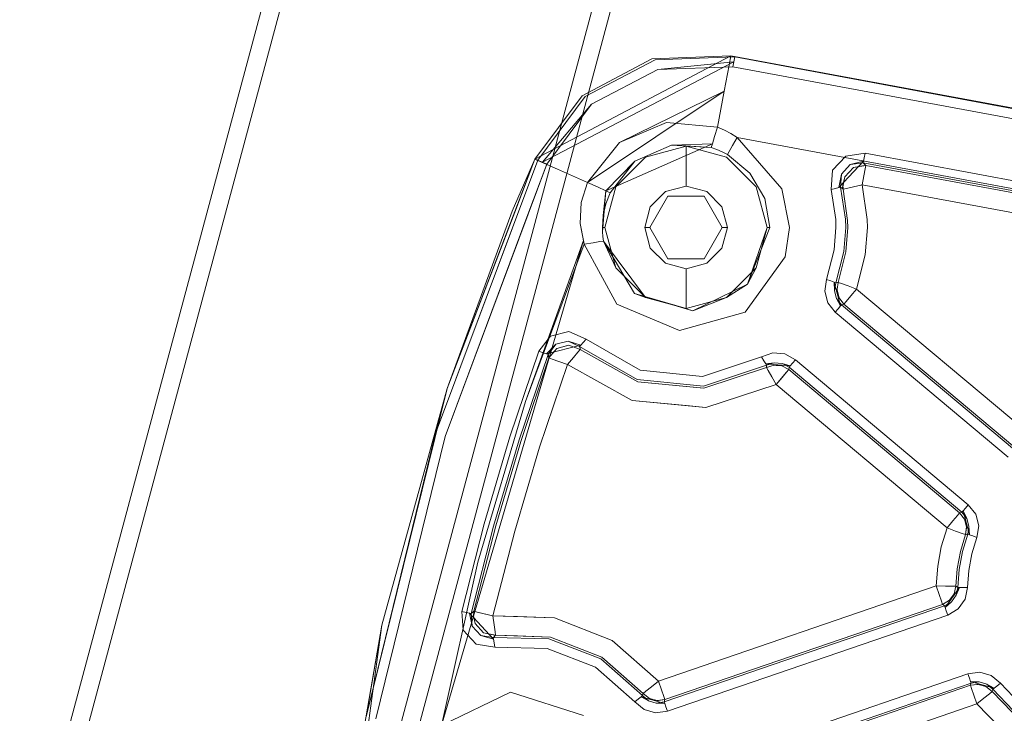
# Model space of a CAD drawing. Units: inches. Extents: x 75 to 469, y -295 to -49.
# Drawn here: x 97 to 101, y -189 to -186 of the extents above; entities that cross this region are included whole.
import ezdxf

# ---------------------------------------------------------------- set-up
doc = ezdxf.new("R2010")
doc.units = ezdxf.units.IN
doc.header["$LTSCALE"] = 0.464423
doc.header["$MEASUREMENT"] = 0
doc.layers.add('CET color Black or White', color=7, linetype='Continuous')
doc.layers.add('CET Default', color=7, linetype='Continuous')

# ---------------------------------------------------------------- blocks, each defined once
blk = doc.blocks.new('*C100')
at = {"layer": 'CET color Black or White', "linetype": 'Continuous', "lineweight": 18}
for p, q in [((4.9688, -2.5819), (0, -1.2505)), ((0, -1.2505), (4.9688, -2.5819)), ((4.9466, -2.635), (0, -1.3095)), ((0, -1.3095), (4.9466, -2.635)), ((0, -2.2938), (4.5775, -3.5203)), ((4.5775, -3.5203), (0, -2.2938)), ((0, -2.3528), (4.5554, -3.5735)), ((4.5554, -3.5735), (0, -2.3528)), ((1.7249, -2.6132), (0.5219, -2.4492)), ((1.7249, -2.6132), (0.9616, -2.4817)), ((0.9616, -2.4817), (1.7249, -2.6132)), ((1.7249, -2.6132), (1.4355, -2.5633)), ((1.4355, -2.5633), (2.4717, -2.8187)), ((1.4355, -2.5633), (2.3296, -2.7828)), ((2.3296, -2.7828), (1.4355, -2.5633)), ((2.3205, -2.8124), (1.4298, -2.5937)), ((1.4298, -2.5937), (2.3205, -2.8124)), ((2.4717, -2.8187), (1.7249, -2.6132)), ((1.7249, -2.6132), (2.4717, -2.8187)), ((2.4717, -2.8187), (2.3296, -2.7828)), ((2.3296, -2.7828), (3.1922, -3.1047)), ((3.0239, -3.0419), (2.3296, -2.7828)), ((1.5134, -3.0186), (1.4082, -2.801)), ((1.4082, -2.801), (1.9243, -2.9159)), ((1.4082, -2.801), (2.9381, -3.2487)), ((1.9243, -2.9159), (1.4082, -2.801)), ((1.4082, -2.801), (1.5134, -3.0186)), ((3.1797, -3.133), (2.3205, -2.8124)), ((2.3205, -2.8124), (3.0121, -3.0705)), ((3.1948, -3.0961), (2.4717, -2.8187)), ((3.0313, -3.0236), (2.4717, -2.8187)), ((2.4717, -2.8187), (3.0279, -3.0321)), ((1.6654, -2.9105), (1.7092, -2.8701)), ((1.7092, -2.8701), (1.6654, -2.9105)), ((1.7092, -2.8701), (1.7686, -2.8649)), ((1.7686, -2.8649), (1.7092, -2.8701)), ((1.7653, -2.8789), (1.7628, -2.8897)), ((1.7628, -2.8897), (1.7653, -2.8789)), ((1.7686, -2.8649), (1.7653, -2.8789)), ((1.7653, -2.8789), (1.7686, -2.8649)), ((1.7686, -2.8649), (2.0452, -2.9358)), ((2.0452, -2.9358), (1.7686, -2.8649)), ((1.6555, -2.9694), (1.6654, -2.9105)), ((1.6654, -2.9105), (1.6555, -2.9694)), ((1.7628, -2.8897), (1.6807, -2.9655)), ((1.7216, -2.8979), (1.6921, -2.925)), ((1.6921, -2.925), (1.7216, -2.8979)), ((1.7015, -2.934), (1.7305, -2.9076)), ((1.7305, -2.9076), (1.7015, -2.934)), ((1.7216, -2.8979), (1.7628, -2.8897)), ((1.7615, -2.895), (1.7216, -2.8979)), ((1.7216, -2.8979), (1.7615, -2.895)), ((1.7305, -2.9076), (1.7548, -2.902)), ((1.7548, -2.902), (1.7305, -2.9076)), ((1.7548, -2.902), (1.7691, -2.9032)), ((1.7691, -2.9032), (1.7548, -2.902)), ((1.7548, -2.9634), (1.7666, -2.9138)), ((1.7666, -2.9138), (1.7614, -2.9355)), ((1.7614, -2.9355), (1.7666, -2.9138)), ((1.7628, -2.8897), (1.7615, -2.895)), ((1.7615, -2.895), (1.7628, -2.8897)), ((2.037, -2.9656), (1.7615, -2.895)), ((1.7615, -2.895), (1.7641, -2.8977)), ((1.7641, -2.8977), (1.7615, -2.895)), ((1.7615, -2.895), (2.037, -2.9656)), ((1.7641, -2.8977), (1.7666, -2.9005)), ((1.7666, -2.9005), (1.7641, -2.8977)), ((1.7666, -2.9005), (1.7691, -2.9032)), ((1.7691, -2.9032), (1.7666, -2.9005)), ((1.7691, -2.9032), (1.7666, -2.9138)), ((1.7666, -2.9138), (1.7691, -2.9032)), ((1.7691, -2.9032), (2.0383, -2.9724)), ((2.0383, -2.9724), (1.7691, -2.9032)), ((1.9243, -2.9159), (2.4312, -3.0661)), ((2.4312, -3.0661), (1.9243, -2.9159)), ((1.6921, -2.925), (1.6807, -2.9655)), ((1.6921, -2.925), (1.6861, -2.9647)), ((1.6861, -2.9647), (1.6921, -2.925)), ((1.6934, -2.9719), (1.7015, -2.934)), ((1.7015, -2.934), (1.6952, -2.9638)), ((1.7614, -2.9355), (1.7548, -2.9634)), ((1.7548, -2.9634), (1.7614, -2.9355)), ((2.0452, -2.9358), (2.319, -3.0169)), ((2.319, -3.0169), (2.0452, -2.9358)), ((1.6519, -3.134), (1.6555, -2.9694)), ((1.6555, -2.9694), (1.6519, -3.134)), ((1.6555, -2.9694), (1.6697, -2.9672)), ((1.6697, -2.9672), (1.6555, -2.9694)), ((1.6697, -2.9672), (1.6807, -2.9655)), ((1.6807, -2.9655), (1.6697, -2.9672)), ((1.6807, -2.9655), (1.6861, -2.9647)), ((1.6861, -2.9647), (1.6807, -2.9655)), ((1.6861, -2.9647), (1.6823, -3.14)), ((1.6823, -3.14), (1.6861, -2.9647)), ((1.6886, -2.9671), (1.6861, -2.9647)), ((1.6861, -2.9647), (1.6886, -2.9671)), ((1.6876, -3.1453), (1.6934, -2.9719)), ((1.691, -2.9695), (1.6886, -2.9671)), ((1.6886, -2.9671), (1.691, -2.9695)), ((1.6934, -2.9719), (1.691, -2.9695)), ((1.691, -2.9695), (1.6934, -2.9719)), ((1.6934, -2.9719), (1.6911, -3.0414)), ((1.6952, -2.9638), (1.6934, -2.9719)), ((1.7042, -2.9704), (1.6934, -2.9719)), ((1.6934, -2.9719), (1.7042, -2.9704)), ((1.7263, -2.9673), (1.7042, -2.9704)), ((1.7042, -2.9704), (1.7263, -2.9673)), ((1.7548, -2.9634), (1.7263, -2.9673)), ((1.7263, -2.9673), (1.7548, -2.9634)), ((1.7548, -2.9634), (1.7482, -3.1579)), ((1.7521, -3.0414), (1.7548, -2.9634)), ((2.0218, -3.0321), (1.7548, -2.9634)), ((1.7548, -2.9634), (2.0218, -3.0321)), ((2.3097, -3.0464), (2.037, -2.9656)), ((2.037, -2.9656), (2.3097, -3.0464)), ((2.0383, -2.9724), (2.3048, -3.0514)), ((2.3048, -3.0514), (2.0383, -2.9724)), ((1.4399, -3.2489), (1.5134, -3.0186)), ((1.5134, -3.0186), (1.4399, -3.2489)), ((1.6911, -3.0414), (1.6876, -3.1453)), ((1.7482, -3.1579), (1.7521, -3.0414)), ((2.2862, -3.1104), (2.0218, -3.0321)), ((2.0218, -3.0321), (2.2862, -3.1104)), ((2.319, -3.0169), (2.5896, -3.1081)), ((2.5896, -3.1081), (2.319, -3.0169)), ((3.1922, -3.1047), (3.0239, -3.0419)), ((3.0279, -3.0321), (3.1948, -3.0961)), ((3.1948, -3.0961), (3.0313, -3.0236)), ((2.3048, -3.0514), (2.5683, -3.14)), ((2.5683, -3.14), (2.3048, -3.0514)), ((2.5791, -3.1372), (2.3097, -3.0464)), ((2.3097, -3.0464), (2.5791, -3.1372)), ((2.4312, -3.0661), (2.9266, -3.2508)), ((2.9381, -3.2487), (2.4312, -3.0661)), ((2.9266, -3.2508), (2.4312, -3.0661)), ((3.0121, -3.0705), (3.1797, -3.133)), ((3.19, -3.107), (3.1948, -3.0961)), ((3.1934, -3.0993), (3.19, -3.107)), ((3.19, -3.1097), (3.1922, -3.1047)), ((3.1922, -3.1047), (3.19, -3.1097)), ((3.1948, -3.0961), (3.1922, -3.1047)), ((3.1922, -3.1047), (3.1948, -3.0961)), ((3.1922, -3.1047), (3.3925, -3.2541)), ((3.3925, -3.2541), (3.1922, -3.1047)), ((3.1948, -3.0961), (3.1934, -3.0993)), ((3.3953, -3.2448), (3.1948, -3.0961)), ((3.5214, -3.7138), (3.1948, -3.0961)), ((3.5214, -3.7138), (3.1948, -3.0961)), ((3.1948, -3.0961), (3.3953, -3.2448)), ((1.5922, -3.2873), (1.6519, -3.134)), ((1.6519, -3.134), (1.5922, -3.2873)), ((2.5475, -3.1983), (2.2862, -3.1104)), ((2.2862, -3.1104), (2.5475, -3.1983)), ((2.581, -3.1321), (2.5791, -3.1372)), ((2.5791, -3.1372), (2.581, -3.1321)), ((2.5847, -3.1216), (2.581, -3.1321)), ((2.581, -3.1321), (2.5847, -3.1216)), ((2.581, -3.1321), (2.6085, -3.2404)), ((2.6111, -3.1615), (2.581, -3.1321)), ((2.5896, -3.1081), (2.5847, -3.1216)), ((2.5847, -3.1216), (2.5896, -3.1081)), ((2.5896, -3.1081), (2.6366, -3.1449)), ((2.6366, -3.1449), (2.5896, -3.1081)), ((3.1637, -3.1666), (3.19, -3.107)), ((3.19, -3.107), (3.1637, -3.1666)), ((3.1797, -3.133), (3.1855, -3.1199)), ((3.1855, -3.1199), (3.1797, -3.133)), ((3.3692, -3.2746), (3.1797, -3.133)), ((3.1797, -3.133), (3.3692, -3.2746)), ((3.1855, -3.1199), (3.19, -3.1097)), ((3.19, -3.1097), (3.1855, -3.1199)), ((3.3692, -3.2746), (3.1855, -3.1199)), ((3.1855, -3.1199), (3.502, -3.723)), ((1.6823, -3.14), (1.6186, -3.3034)), ((1.6186, -3.3034), (1.6823, -3.14)), ((1.6239, -3.3068), (1.6876, -3.1453)), ((1.6876, -3.1453), (1.6239, -3.3068)), ((1.7482, -3.1579), (1.6767, -3.339)), ((1.6767, -3.339), (1.7482, -3.1579)), ((2.5572, -3.1713), (2.5647, -3.1503)), ((2.5647, -3.1503), (2.5572, -3.1713)), ((2.5647, -3.1503), (2.5683, -3.14)), ((2.5683, -3.14), (2.5647, -3.1503)), ((2.5683, -3.14), (2.5719, -3.1391)), ((2.5719, -3.1391), (2.5683, -3.14)), ((2.5683, -3.14), (2.5982, -3.1647)), ((2.5982, -3.1647), (2.5683, -3.14)), ((2.5719, -3.1391), (2.5755, -3.1382)), ((2.5755, -3.1382), (2.5719, -3.1391)), ((2.5755, -3.1382), (2.5791, -3.1372)), ((2.5791, -3.1372), (2.5755, -3.1382)), ((2.6111, -3.1615), (2.5791, -3.1372)), ((2.5791, -3.1372), (2.6111, -3.1615)), ((2.5982, -3.1647), (2.6082, -3.2026)), ((2.6072, -3.1985), (2.5982, -3.1647)), ((2.621, -3.2003), (2.6111, -3.1615)), ((2.6111, -3.1615), (2.621, -3.2003)), ((2.6366, -3.1449), (2.6513, -3.2027)), ((2.6513, -3.2027), (2.6366, -3.1449)), ((3.1219, -3.2615), (3.1637, -3.1666)), ((3.1637, -3.1666), (3.1219, -3.2615)), ((2.434, -3.4024), (2.5475, -3.1983)), ((2.5475, -3.1983), (2.434, -3.4024)), ((2.5475, -3.1983), (2.5572, -3.1713)), ((2.5572, -3.1713), (2.5475, -3.1983)), ((2.5692, -3.2171), (2.5475, -3.1983)), ((2.5475, -3.1983), (2.5692, -3.2171)), ((2.5861, -3.2317), (2.5692, -3.2171)), ((2.5692, -3.2171), (2.5861, -3.2317)), ((2.6082, -3.2026), (2.5943, -3.2388)), ((2.5943, -3.2388), (2.6082, -3.2026)), ((2.6044, -3.2368), (2.621, -3.2003)), ((2.621, -3.2003), (2.6044, -3.2368)), ((2.6082, -3.2026), (2.6072, -3.1985)), ((2.621, -3.2003), (2.6085, -3.2404)), ((2.6513, -3.2027), (2.6275, -3.2574)), ((2.6275, -3.2574), (2.6513, -3.2027)), ((2.5943, -3.2388), (2.4931, -3.4208)), ((2.4931, -3.4208), (2.5943, -3.2388)), ((2.5003, -3.4188), (2.6044, -3.2368)), ((2.6044, -3.2368), (2.5003, -3.4188)), ((2.6275, -3.2574), (2.5298, -3.4282)), ((2.5298, -3.4282), (2.6275, -3.2574)), ((2.5943, -3.2388), (2.5861, -3.2317)), ((2.5861, -3.2317), (2.5943, -3.2388)), ((2.5977, -3.2381), (2.5943, -3.2388)), ((2.5943, -3.2388), (2.5977, -3.2381)), ((2.601, -3.2374), (2.5977, -3.2381)), ((2.5977, -3.2381), (2.601, -3.2374)), ((2.6044, -3.2368), (2.601, -3.2374)), ((2.601, -3.2374), (2.6044, -3.2368)), ((2.6044, -3.2368), (2.6085, -3.2404)), ((2.6085, -3.2404), (2.6044, -3.2368)), ((2.6085, -3.2404), (2.6168, -3.2478)), ((2.6168, -3.2478), (2.6085, -3.2404)), ((2.6168, -3.2478), (2.6275, -3.2574)), ((2.6275, -3.2574), (2.6168, -3.2478)), ((2.9266, -3.2508), (2.7381, -3.354)), ((2.7381, -3.354), (2.9266, -3.2508)), ((2.9266, -3.2508), (2.9919, -3.2384)), ((2.9381, -3.2487), (2.9266, -3.2508)), ((2.9266, -3.2508), (2.9313, -3.2791)), ((2.9313, -3.2791), (2.9266, -3.2508)), ((2.9919, -3.2384), (2.9381, -3.2487)), ((3.0585, -3.2417), (2.9919, -3.2384)), ((2.9919, -3.2384), (3.0585, -3.2417)), ((3.1219, -3.2615), (3.0585, -3.2417)), ((3.0585, -3.2417), (3.1219, -3.2615)), ((3.3925, -3.2541), (3.5081, -3.4751)), ((3.5081, -3.4751), (3.3925, -3.2541)), ((3.5115, -3.4649), (3.3953, -3.2448)), ((3.3953, -3.2448), (3.5115, -3.4649)), ((1.4835, -3.4109), (1.5922, -3.2873)), ((1.5922, -3.2873), (1.4835, -3.4109)), ((2.9313, -3.2791), (2.935, -3.3011)), ((2.935, -3.3011), (2.9313, -3.2791)), ((3.1074, -3.2933), (3.1219, -3.2615)), ((3.1219, -3.2615), (3.1074, -3.2933)), ((3.41, -3.6931), (3.1219, -3.2615)), ((3.2478, -3.3626), (3.1219, -3.2615)), ((3.1219, -3.2615), (3.2478, -3.3626)), ((3.4782, -3.4839), (3.3692, -3.2746)), ((3.3692, -3.2746), (3.4782, -3.4839)), ((1.6186, -3.3034), (1.5028, -3.4351)), ((1.5028, -3.4351), (1.6186, -3.3034)), ((1.5097, -3.4375), (1.6239, -3.3068)), ((1.6239, -3.3068), (1.5097, -3.4375)), ((2.9368, -3.3119), (2.7586, -3.4446)), ((2.7717, -3.4101), (2.9368, -3.3119)), ((2.9368, -3.3119), (2.7717, -3.4101)), ((2.8522, -3.351), (2.9368, -3.3119)), ((2.8522, -3.351), (2.9801, -3.3168)), ((2.9801, -3.3168), (2.8522, -3.351)), ((2.935, -3.3011), (2.9368, -3.3119)), ((2.9368, -3.3119), (2.935, -3.3011)), ((2.9368, -3.3119), (2.9512, -3.3099)), ((2.9512, -3.3099), (2.9368, -3.3119)), ((2.9512, -3.3099), (2.9656, -3.3088)), ((2.9656, -3.3088), (2.9512, -3.3099)), ((2.9656, -3.3088), (2.9801, -3.3085)), ((2.9801, -3.3085), (2.9656, -3.3088)), ((3.0953, -3.32), (2.9656, -3.3088)), ((2.9801, -3.3168), (2.9801, -3.3085)), ((2.9801, -3.3085), (3.0176, -3.3116)), ((2.9801, -3.3085), (2.9801, -3.3168)), ((3.0176, -3.3116), (2.9801, -3.3085)), ((3.1079, -3.351), (2.9801, -3.3168)), ((2.9801, -3.3168), (3.1079, -3.351)), ((3.0176, -3.3116), (3.0542, -3.3198)), ((3.0176, -3.3116), (3.0953, -3.32)), ((3.0542, -3.3198), (3.0176, -3.3116)), ((3.0542, -3.3198), (3.0895, -3.3331)), ((3.0895, -3.3331), (3.0542, -3.3198)), ((3.0895, -3.3331), (3.0953, -3.32)), ((3.0953, -3.32), (3.0895, -3.3331)), ((3.0953, -3.32), (3.1074, -3.2933)), ((3.1074, -3.2933), (3.0953, -3.32)), ((3.2432, -3.6555), (3.0953, -3.32)), ((3.1884, -3.4113), (3.0953, -3.32)), ((1.6767, -3.339), (1.5487, -3.4856)), ((1.5487, -3.4856), (1.6767, -3.339)), ((2.7586, -3.4446), (2.8522, -3.351)), ((2.8522, -3.351), (2.7586, -3.4446)), ((3.0895, -3.3331), (3.1884, -3.4113)), ((3.1884, -3.4113), (3.0895, -3.3331)), ((3.2015, -3.4446), (3.1079, -3.351)), ((3.1079, -3.351), (3.2015, -3.4446)), ((2.7381, -3.354), (2.6547, -3.5521)), ((2.6547, -3.5521), (2.7381, -3.354)), ((3.2478, -3.3626), (3.41, -3.6931)), ((3.3109, -3.511), (3.2478, -3.3626)), ((3.2478, -3.3626), (3.3109, -3.511)), ((1.4594, -3.4399), (1.4835, -3.4109)), ((1.4835, -3.4109), (1.4594, -3.4399)), ((1.4835, -3.4109), (1.4924, -3.4221)), ((1.4924, -3.4221), (1.4835, -3.4109)), ((2.4116, -3.635), (2.434, -3.4024)), ((2.434, -3.4024), (2.4176, -3.5731)), ((2.7717, -3.4101), (2.7168, -3.5942)), ((2.7229, -3.5738), (2.7717, -3.4101)), ((2.7717, -3.4101), (2.7244, -3.5725)), ((2.7586, -3.4446), (2.7717, -3.4101)), ((3.1884, -3.4113), (3.2397, -3.5263)), ((3.2397, -3.5263), (3.1884, -3.4113)), ((1.4488, -3.4761), (1.4594, -3.4399)), ((1.4594, -3.4399), (1.4488, -3.4761)), ((1.4994, -3.4308), (1.4777, -3.5053)), ((1.4866, -3.4544), (1.4994, -3.4308)), ((1.5028, -3.4351), (1.4866, -3.4544)), ((1.4866, -3.4544), (1.5028, -3.4351)), ((1.4924, -3.4221), (1.4994, -3.4308)), ((1.4994, -3.4308), (1.4924, -3.4221)), ((1.4941, -3.4569), (1.5097, -3.4375)), ((1.5097, -3.4375), (1.4941, -3.4569)), ((1.4994, -3.4308), (1.5028, -3.4351)), ((1.5028, -3.4351), (1.4994, -3.4308)), ((1.5028, -3.4351), (1.5051, -3.4359)), ((1.5051, -3.4359), (1.5028, -3.4351)), ((1.5051, -3.4359), (1.5074, -3.4367)), ((1.5074, -3.4367), (1.5051, -3.4359)), ((1.5074, -3.4367), (1.5097, -3.4375)), ((1.5097, -3.4375), (1.5074, -3.4367)), ((1.5097, -3.4375), (1.5166, -3.446)), ((1.5166, -3.446), (1.5097, -3.4375)), ((1.5166, -3.446), (1.5306, -3.4633)), ((1.5306, -3.4633), (1.5166, -3.446)), ((2.4931, -3.4208), (2.4731, -3.6282)), ((2.4784, -3.573), (2.4931, -3.4208)), ((2.4793, -3.6274), (2.5003, -3.4188)), ((2.5003, -3.4188), (2.4793, -3.6274)), ((2.5298, -3.4282), (2.51, -3.624)), ((2.51, -3.624), (2.5298, -3.4282)), ((2.7244, -3.5725), (2.7586, -3.4446)), ((2.7586, -3.4446), (2.7244, -3.5725)), ((2.9801, -3.442), (2.9148, -3.4595)), ((2.9148, -3.4595), (2.9801, -3.442)), ((3.0453, -3.4595), (2.9801, -3.442)), ((2.9801, -3.4585), (2.9801, -3.442)), ((2.9801, -3.442), (3.0453, -3.4595)), ((2.9801, -3.442), (2.9801, -3.4585)), ((3.2357, -3.5725), (3.2015, -3.4446)), ((3.2015, -3.4446), (3.2357, -3.5725)), ((1.4536, -3.5136), (1.4488, -3.4761)), ((1.4488, -3.4761), (1.4536, -3.5136)), ((1.4866, -3.4544), (1.4796, -3.4785)), ((1.4796, -3.4785), (1.4866, -3.4544)), ((1.4873, -3.4809), (1.4941, -3.4569)), ((1.4941, -3.4569), (1.4873, -3.4809)), ((1.5306, -3.4633), (1.5487, -3.4856)), ((1.5487, -3.4856), (1.5306, -3.4633)), ((2.9148, -3.4595), (2.8671, -3.5072)), ((2.8671, -3.5072), (2.9148, -3.4595)), ((2.8813, -3.5155), (2.9801, -3.4585)), ((2.9801, -3.4585), (2.8813, -3.5155)), ((3.0788, -3.5155), (2.9801, -3.4585)), ((2.9801, -3.4585), (3.0788, -3.5155)), ((3.093, -3.5072), (3.0453, -3.4595)), ((3.0453, -3.4595), (3.093, -3.5072)), ((3.5081, -3.4751), (3.5175, -3.7259)), ((3.5175, -3.7259), (3.5081, -3.4751)), ((3.5214, -3.7138), (3.5115, -3.4649)), ((3.5115, -3.4649), (3.5214, -3.7138)), ((3.5115, -3.4649), (3.5214, -3.7138)), ((1.4672, -3.5089), (1.4777, -3.5053)), ((1.4777, -3.5053), (1.4672, -3.5089)), ((1.4796, -3.4785), (1.4777, -3.5053)), ((1.4777, -3.5053), (1.4829, -3.5035)), ((1.4829, -3.5035), (1.4777, -3.5053)), ((1.4796, -3.4785), (1.4829, -3.5035)), ((1.4829, -3.5035), (1.4796, -3.4785)), ((1.4829, -3.5035), (1.7863, -4.3878)), ((1.4853, -3.5042), (1.4829, -3.5035)), ((1.4829, -3.5035), (1.4853, -3.5042)), ((1.7863, -4.3878), (1.4829, -3.5035)), ((1.4878, -3.5049), (1.4853, -3.5042)), ((1.4853, -3.5042), (1.4878, -3.5049)), ((1.4902, -3.5056), (1.4873, -3.4809)), ((1.4873, -3.4809), (1.4878, -3.4855)), ((1.4878, -3.4855), (1.4902, -3.5056)), ((1.4902, -3.5056), (1.4878, -3.5049)), ((1.4878, -3.5049), (1.4902, -3.5056)), ((1.5005, -3.5021), (1.4902, -3.5056)), ((1.4902, -3.5056), (1.5005, -3.5021)), ((1.7908, -4.3817), (1.4902, -3.5056)), ((1.4902, -3.5056), (1.7908, -4.3817)), ((1.5216, -3.4949), (1.5005, -3.5021)), ((1.5005, -3.5021), (1.5216, -3.4949)), ((1.5487, -3.4856), (1.5216, -3.4949)), ((1.5216, -3.4949), (1.5487, -3.4856)), ((1.5487, -3.4856), (1.8493, -4.3616)), ((1.8493, -4.3616), (1.5487, -3.4856)), ((2.8671, -3.5072), (2.8496, -3.5725)), ((2.8496, -3.5725), (2.8671, -3.5072)), ((3.1105, -3.5725), (3.093, -3.5072)), ((3.093, -3.5072), (3.1105, -3.5725)), ((3.4868, -3.7202), (3.4782, -3.4839)), ((3.4782, -3.4839), (3.502, -3.723)), ((3.4782, -3.4839), (3.4868, -3.7202)), ((1.4536, -3.5136), (1.4672, -3.5089)), ((1.4672, -3.5089), (1.4536, -3.5136)), ((1.757, -4.3978), (1.4536, -3.5136)), ((1.4536, -3.5136), (1.757, -4.3978)), ((2.8813, -3.6295), (2.8813, -3.5155)), ((2.8813, -3.5155), (2.8813, -3.6295)), ((3.0788, -3.5725), (3.0788, -3.5155)), ((3.0788, -3.5155), (3.0788, -3.6295)), ((3.2318, -3.6522), (3.2397, -3.5263)), ((3.2397, -3.5263), (3.2368, -3.5722)), ((3.2397, -3.5263), (3.2432, -3.6555)), ((3.2958, -3.6719), (3.3109, -3.511)), ((3.3109, -3.511), (3.2958, -3.6719)), ((2.6547, -3.5521), (2.7127, -3.759)), ((2.7127, -3.759), (2.6547, -3.5521)), ((1.2348, -3.5933), (1.5354, -4.4693)), ((1.5354, -4.4693), (1.2348, -3.5933)), ((1.5427, -4.4714), (1.2393, -3.5871)), ((1.2393, -3.5871), (1.5427, -4.4714)), ((1.2685, -3.5771), (1.5719, -4.4613)), ((1.5719, -4.4613), (1.2685, -3.5771)), ((2.4176, -3.5731), (2.4116, -3.635)), ((2.4731, -3.6282), (2.4784, -3.573)), ((2.7168, -3.5942), (2.7229, -3.5738)), ((2.7168, -3.5942), (2.7586, -3.7003)), ((2.8011, -3.7668), (2.7168, -3.5942)), ((2.7168, -3.5942), (2.8011, -3.7668)), ((2.8496, -3.5725), (2.7244, -3.5725)), ((2.7244, -3.5725), (2.8496, -3.5725)), ((2.7586, -3.7003), (2.7244, -3.5725)), ((2.7244, -3.5725), (2.7586, -3.7003)), ((2.8671, -3.6377), (2.8496, -3.5725)), ((2.8496, -3.5725), (2.8671, -3.6377)), ((3.0788, -3.6295), (3.0788, -3.5725)), ((3.1105, -3.5725), (3.093, -3.6377)), ((3.093, -3.6377), (3.1105, -3.5725)), ((3.2357, -3.5725), (3.1105, -3.5725)), ((3.1105, -3.5725), (3.2357, -3.5725)), ((3.2015, -3.7003), (3.2357, -3.5725)), ((3.2357, -3.5725), (3.2015, -3.7003)), ((3.2368, -3.5722), (3.2318, -3.6522)), ((1.4768, -4.4894), (1.1762, -3.6134)), ((1.1762, -3.6134), (1.4768, -4.4894)), ((2.4731, -3.6282), (2.5377, -3.8262)), ((2.5377, -3.8262), (2.4731, -3.6282)), ((2.545, -3.8265), (2.4793, -3.6274)), ((2.4793, -3.6274), (2.545, -3.8265)), ((2.51, -3.624), (2.5717, -3.8109)), ((2.5717, -3.8109), (2.51, -3.624)), ((2.9801, -3.6865), (2.8813, -3.6295)), ((2.8813, -3.6295), (2.9801, -3.6865)), ((2.9801, -3.6865), (3.0788, -3.6295)), ((3.0788, -3.6295), (2.9801, -3.6865)), ((2.484, -3.857), (2.4116, -3.635)), ((2.4116, -3.635), (2.484, -3.857)), ((2.9148, -3.6854), (2.8671, -3.6377)), ((2.8671, -3.6377), (2.9148, -3.6854)), ((3.093, -3.6377), (3.0453, -3.6854)), ((3.0453, -3.6854), (3.093, -3.6377)), ((3.2318, -3.6522), (3.2256, -3.6697)), ((3.2256, -3.6697), (3.2318, -3.6522)), ((3.2318, -3.6522), (3.2432, -3.6555)), ((3.2432, -3.6555), (3.2318, -3.6522)), ((3.2432, -3.6555), (3.2665, -3.6627)), ((3.2665, -3.6627), (3.2432, -3.6555)), ((3.2665, -3.6627), (3.2958, -3.6719)), ((3.2958, -3.6719), (3.2665, -3.6627)), ((2.9801, -3.7029), (2.9148, -3.6854)), ((2.9148, -3.6854), (2.9801, -3.7029)), ((3.0453, -3.6854), (2.9801, -3.7029)), ((2.9801, -3.7029), (3.0453, -3.6854)), ((2.9801, -3.7029), (2.9801, -3.6865)), ((2.9801, -3.6865), (2.9801, -3.7029)), ((3.2182, -3.6866), (3.2097, -3.7031)), ((3.2097, -3.7031), (3.2182, -3.6866)), ((3.2256, -3.6697), (3.2182, -3.6866)), ((3.2182, -3.6866), (3.2256, -3.6697)), ((3.2761, -3.714), (3.2869, -3.6934)), ((3.2869, -3.6934), (3.2761, -3.714)), ((3.2869, -3.6934), (3.2958, -3.6719)), ((3.2958, -3.6719), (3.2869, -3.6934)), ((3.2958, -3.6719), (3.41, -3.6931)), ((3.41, -3.6931), (3.2958, -3.6719)), ((3.41, -3.6931), (3.4918, -3.7083)), ((3.4918, -3.7083), (3.41, -3.6931)), ((2.8522, -3.7939), (2.7586, -3.7003)), ((2.7586, -3.7003), (2.8011, -3.7668)), ((2.7586, -3.7003), (2.8522, -3.7939)), ((2.9303, -6.7113), (3.4868, -3.7202)), ((3.4868, -3.7202), (2.9303, -6.7113)), ((3.5175, -3.7259), (2.9611, -6.717)), ((2.9611, -6.717), (3.5175, -3.7259)), ((3.5214, -3.7138), (2.9627, -6.717)), ((2.9627, -6.717), (3.5214, -3.7138)), ((2.9627, -6.717), (3.5214, -3.7138)), ((3.5214, -3.7138), (2.9627, -6.717)), ((3.1079, -3.7939), (3.2015, -3.7003)), ((3.2015, -3.7003), (3.1079, -3.7939)), ((3.2097, -3.7031), (3.1507, -3.7741)), ((3.1507, -3.7741), (3.2097, -3.7031)), ((3.2191, -3.7084), (3.2097, -3.7031)), ((3.2097, -3.7031), (3.2191, -3.7084)), ((3.2385, -3.7195), (3.2191, -3.7084)), ((3.2191, -3.7084), (3.2385, -3.7195)), ((3.2635, -3.7337), (3.2385, -3.7195)), ((3.2385, -3.7195), (3.2635, -3.7337)), ((3.2635, -3.7337), (3.2761, -3.714)), ((3.2761, -3.714), (3.2635, -3.7337)), ((3.4868, -3.7202), (3.502, -3.723)), ((3.502, -3.723), (3.4868, -3.7202)), ((3.4918, -3.7083), (3.5214, -3.7138)), ((3.5214, -3.7138), (3.4918, -3.7083)), ((3.502, -3.723), (3.5132, -3.7251)), ((3.5132, -3.7251), (3.502, -3.723)), ((3.5132, -3.7251), (3.5175, -3.7259)), ((3.5175, -3.7259), (3.5132, -3.7251)), ((3.5214, -3.7138), (3.5175, -3.7259)), ((3.5175, -3.7259), (3.5214, -3.7138)), ((3.5214, -3.7138), (3.5214, -3.7138)), ((3.5214, -3.7138), (3.5214, -3.7138)), ((3.5214, -3.7138), (3.5214, -3.7138)), ((3.5214, -3.7138), (3.5214, -3.7138)), ((3.5214, -3.7138), (3.5214, -3.7138)), ((3.5214, -3.7138), (3.5214, -3.7138)), ((2.7366, -6.5657), (3.2635, -3.7337)), ((3.2635, -3.7337), (2.7366, -6.5657)), ((3.1016, -3.875), (3.2635, -3.7337)), ((3.2635, -3.7337), (3.1016, -3.875)), ((2.7127, -3.759), (2.8869, -3.8849)), ((2.8869, -3.8849), (2.7127, -3.759)), ((2.8011, -3.7668), (2.9801, -3.8281)), ((2.8522, -3.7939), (2.8011, -3.7668)), ((2.9801, -3.8366), (2.8011, -3.7668)), ((2.8011, -3.7668), (2.9801, -3.8366)), ((3.1507, -3.7741), (3.0709, -3.8205)), ((3.0709, -3.8205), (3.1507, -3.7741)), ((2.5497, -3.8237), (2.5593, -3.8181)), ((2.5593, -3.8181), (2.5497, -3.8237)), ((2.5593, -3.8181), (2.5717, -3.8109)), ((2.5717, -3.8109), (2.5593, -3.8181)), ((2.5717, -3.8109), (2.5838, -3.8467)), ((2.5838, -3.8467), (2.5717, -3.8109)), ((2.9801, -3.8281), (2.8522, -3.7939)), ((2.8522, -3.7939), (2.9801, -3.8281)), ((2.9801, -3.8281), (3.1079, -3.7939)), ((3.1079, -3.7939), (2.9801, -3.8281)), ((2.484, -3.857), (2.5089, -3.8428)), ((2.5089, -3.8428), (2.484, -3.857)), ((2.5089, -3.8428), (2.5282, -3.8317)), ((2.5282, -3.8317), (2.5089, -3.8428)), ((2.5282, -3.8317), (2.5377, -3.8262)), ((2.5377, -3.8262), (2.5282, -3.8317)), ((2.5377, -3.8262), (2.5401, -3.8263)), ((2.5377, -3.8262), (2.5452, -3.85)), ((2.5401, -3.8263), (2.5377, -3.8262)), ((2.5452, -3.85), (2.5377, -3.8262)), ((2.5401, -3.8263), (2.5426, -3.8264)), ((2.5426, -3.8264), (2.5401, -3.8263)), ((2.5426, -3.8264), (2.545, -3.8265)), ((2.545, -3.8265), (2.5426, -3.8264)), ((2.5452, -3.85), (2.543, -3.8748)), ((2.5497, -3.8237), (2.5431, -3.901)), ((2.5446, -3.857), (2.5452, -3.85)), ((2.545, -3.8265), (2.5497, -3.8237)), ((2.5497, -3.8237), (2.545, -3.8265)), ((2.5532, -3.8504), (2.545, -3.8265)), ((2.545, -3.8265), (2.5532, -3.8504)), ((2.5532, -3.8504), (2.5497, -3.8237)), ((2.551, -3.8754), (2.5532, -3.8504)), ((2.5532, -3.8504), (2.551, -3.8754)), ((2.5838, -3.8467), (2.5806, -3.8842)), ((2.5806, -3.8842), (2.5838, -3.8467)), ((3.0709, -3.8205), (2.9801, -3.8366)), ((2.9801, -3.8366), (3.0709, -3.8205)), ((2.9801, -3.8366), (2.9801, -3.8281)), ((2.9801, -3.8281), (2.9801, -3.8366)), ((2.0318, -4.3955), (2.484, -3.857)), ((2.484, -3.857), (2.0318, -4.3955)), ((2.506, -3.8755), (2.484, -3.857)), ((2.484, -3.857), (2.523, -3.8898)), ((2.484, -3.857), (2.506, -3.8755)), ((2.523, -3.8898), (2.506, -3.8755)), ((2.506, -3.8755), (2.523, -3.8898)), ((2.543, -3.8748), (2.5314, -3.8968)), ((2.5314, -3.8968), (2.543, -3.8748)), ((2.539, -3.8975), (2.551, -3.8754)), ((2.551, -3.8754), (2.539, -3.8975)), ((2.543, -3.8748), (2.5446, -3.857)), ((2.551, -3.8754), (2.5431, -3.901)), ((2.9801, -3.8985), (3.1016, -3.875)), ((3.1016, -3.875), (2.9801, -3.8985)), ((2.5314, -3.8968), (2.0792, -4.4353)), ((2.0792, -4.4353), (2.5314, -3.8968)), ((2.0812, -4.4427), (2.539, -3.8975)), ((2.539, -3.8975), (2.0812, -4.4427)), ((2.5314, -3.8968), (2.523, -3.8898)), ((2.523, -3.8898), (2.5314, -3.8968)), ((2.5339, -3.8971), (2.5314, -3.8968)), ((2.5314, -3.8968), (2.5339, -3.8971)), ((2.5364, -3.8973), (2.5339, -3.8971)), ((2.5339, -3.8971), (2.5364, -3.8973)), ((2.539, -3.8975), (2.5364, -3.8973)), ((2.5364, -3.8973), (2.539, -3.8975)), ((2.539, -3.8975), (2.5431, -3.901)), ((2.5431, -3.901), (2.539, -3.8975)), ((2.5431, -3.901), (2.5517, -3.9082)), ((2.5517, -3.9082), (2.5431, -3.901)), ((2.5517, -3.9082), (2.5627, -3.9174)), ((2.5627, -3.9174), (2.5517, -3.9082)), ((2.5806, -3.8842), (2.5627, -3.9174)), ((2.5627, -3.9174), (2.5806, -3.8842)), ((2.8869, -3.8849), (2.9801, -3.8985)), ((2.9801, -3.8985), (2.8869, -3.8849)), ((2.5627, -3.9174), (2.1049, -4.4626)), ((2.1049, -4.4626), (2.5627, -3.9174)), ((2.7125, -4.0432), (2.7422, -4.0198)), ((2.7422, -4.0198), (2.7125, -4.0432)), ((2.7422, -4.0198), (2.7786, -4.0102)), ((2.7786, -4.0102), (2.7422, -4.0198)), ((2.7786, -4.0102), (2.8158, -4.0159)), ((2.8158, -4.0159), (2.7786, -4.0102)), ((2.807, -4.0398), (2.8109, -4.0293)), ((2.8109, -4.0293), (2.807, -4.0398)), ((2.8109, -4.0293), (2.8158, -4.0159)), ((2.8158, -4.0159), (2.8109, -4.0293)), ((2.8158, -4.0159), (2.9087, -4.0399)), ((2.9087, -4.0399), (2.8158, -4.0159)), ((3.0045, -4.0447), (3.0992, -4.03)), ((3.0992, -4.03), (3.0045, -4.0447)), ((3.0992, -4.03), (3.1604, -4.0345)), ((3.1028, -4.0439), (3.0992, -4.03)), ((3.1604, -4.0345), (3.0992, -4.03)), ((3.0992, -4.03), (3.1028, -4.0439)), ((3.1604, -4.0345), (3.2051, -4.0762)), ((3.2051, -4.0762), (3.1604, -4.0345)), ((2.2547, -4.5884), (2.7125, -4.0432)), ((2.7125, -4.0432), (2.2547, -4.5884)), ((2.7362, -4.0631), (2.2784, -4.6083)), ((2.2784, -4.6083), (2.7362, -4.0631)), ((2.7235, -4.0524), (2.7125, -4.0432)), ((2.7125, -4.0432), (2.7235, -4.0524)), ((2.732, -4.0596), (2.7235, -4.0524)), ((2.7235, -4.0524), (2.732, -4.0596)), ((2.732, -4.0596), (2.807, -4.0398)), ((2.7559, -4.0474), (2.732, -4.0596)), ((2.7362, -4.0631), (2.732, -4.0596)), ((2.732, -4.0596), (2.7362, -4.0631)), ((2.7559, -4.0474), (2.7362, -4.0631)), ((2.7362, -4.0631), (2.7559, -4.0474)), ((2.7369, -4.0656), (2.7362, -4.0631)), ((2.7362, -4.0631), (2.7369, -4.0656)), ((2.7375, -4.068), (2.7369, -4.0656)), ((2.7369, -4.0656), (2.7375, -4.068)), ((2.7382, -4.0705), (2.7578, -4.0552)), ((2.7578, -4.0552), (2.7382, -4.0705)), ((2.7803, -4.041), (2.7559, -4.0474)), ((2.7559, -4.0474), (2.7803, -4.041)), ((2.7578, -4.0552), (2.7819, -4.0487)), ((2.7819, -4.0487), (2.7578, -4.0552)), ((2.7803, -4.041), (2.807, -4.0398)), ((2.8051, -4.0449), (2.7803, -4.041)), ((2.7803, -4.041), (2.8051, -4.0449)), ((2.7819, -4.0487), (2.7856, -4.0486)), ((2.7856, -4.0486), (2.7819, -4.0487)), ((2.7856, -4.0486), (2.8066, -4.0521)), ((2.8066, -4.0521), (2.7856, -4.0486)), ((2.8029, -4.0623), (2.7953, -4.0833)), ((2.7953, -4.0833), (2.8029, -4.0623)), ((2.8066, -4.0521), (2.8029, -4.0623)), ((2.8029, -4.0623), (2.8066, -4.0521)), ((2.8051, -4.0449), (2.807, -4.0398)), ((2.807, -4.0398), (2.8051, -4.0449)), ((2.8051, -4.0449), (2.8056, -4.0473)), ((2.904, -4.0705), (2.8051, -4.0449)), ((2.8056, -4.0473), (2.8051, -4.0449)), ((2.8051, -4.0449), (2.904, -4.0705)), ((2.8056, -4.0473), (2.8061, -4.0497)), ((2.8061, -4.0497), (2.8056, -4.0473)), ((2.8061, -4.0497), (2.8066, -4.0521)), ((2.8066, -4.0521), (2.8061, -4.0497)), ((2.8066, -4.0521), (2.9028, -4.0766)), ((2.9028, -4.0766), (2.8066, -4.0521)), ((2.9087, -4.0399), (2.9801, -4.0453)), ((2.9801, -4.0453), (2.9087, -4.0399)), ((2.9801, -4.0453), (3.0045, -4.0447)), ((3.0045, -4.0447), (2.9801, -4.0453)), ((3.107, -4.06), (3.006, -4.0756)), ((3.006, -4.0756), (3.107, -4.06)), ((3.1001, -4.0681), (3.1024, -4.0654)), ((3.1024, -4.0654), (3.1001, -4.0681)), ((3.1001, -4.0681), (3.1147, -4.0668)), ((3.1147, -4.0668), (3.1001, -4.0681)), ((3.1024, -4.0654), (3.1047, -4.0627)), ((3.1047, -4.0627), (3.1024, -4.0654)), ((3.1396, -4.0729), (3.1024, -4.0654)), ((3.1024, -4.0654), (3.1147, -4.0668)), ((3.1056, -4.0547), (3.1028, -4.0439)), ((3.1028, -4.0439), (3.1056, -4.0547)), ((3.1047, -4.0627), (3.107, -4.06)), ((3.107, -4.06), (3.1047, -4.0627)), ((3.107, -4.06), (3.1056, -4.0547)), ((3.1056, -4.0547), (3.1888, -4.1322)), ((3.1482, -4.0623), (3.1056, -4.0547)), ((3.1056, -4.0547), (3.107, -4.06)), ((3.1482, -4.0623), (3.107, -4.06)), ((3.107, -4.06), (3.1482, -4.0623)), ((3.1147, -4.0668), (3.1396, -4.0729)), ((3.1396, -4.0729), (3.1147, -4.0668)), ((3.1783, -4.0903), (3.1482, -4.0623)), ((3.1482, -4.0623), (3.1783, -4.0903)), ((2.286, -4.609), (2.7382, -4.0705)), ((2.7382, -4.0705), (2.286, -4.609)), ((2.7382, -4.0705), (2.7375, -4.068)), ((2.7375, -4.068), (2.7382, -4.0705)), ((2.7465, -4.0775), (2.7382, -4.0705)), ((2.7382, -4.0705), (2.7465, -4.0775)), ((2.7636, -4.0918), (2.7465, -4.0775)), ((2.7465, -4.0775), (2.7636, -4.0918)), ((2.7856, -4.1103), (2.7636, -4.0918)), ((2.7636, -4.0918), (2.7856, -4.1103)), ((2.7953, -4.0833), (2.7856, -4.1103)), ((2.7856, -4.1103), (2.7953, -4.0833)), ((2.9028, -4.0766), (2.9801, -4.0825)), ((2.9801, -4.0825), (2.9028, -4.0766)), ((2.9801, -4.0762), (2.904, -4.0705)), ((2.904, -4.0705), (2.9801, -4.0762)), ((3.006, -4.0756), (2.9801, -4.0762)), ((2.9801, -4.0762), (3.006, -4.0756)), ((2.9801, -4.0825), (3.0019, -4.082)), ((3.0019, -4.082), (2.9801, -4.0825)), ((3.0019, -4.082), (3.1001, -4.0681)), ((3.1001, -4.0681), (3.0019, -4.082)), ((3.1027, -4.0787), (3.1001, -4.0681)), ((3.1001, -4.0681), (3.1027, -4.0787)), ((3.108, -4.1004), (3.1027, -4.0787)), ((3.1027, -4.0787), (3.108, -4.1004)), ((3.1396, -4.0729), (3.1687, -4.1005)), ((3.1687, -4.1005), (3.1396, -4.0729)), ((3.1835, -4.1312), (3.1783, -4.0903)), ((3.1783, -4.0903), (3.1888, -4.1322)), ((3.1783, -4.0903), (3.1835, -4.1312)), ((3.2051, -4.0762), (3.2139, -4.1369)), ((3.2139, -4.1369), (3.2051, -4.0762)), ((2.7856, -4.1103), (2.3334, -4.6488)), ((2.3334, -4.6488), (2.7856, -4.1103)), ((2.7397, -6.144), (3.1147, -4.1283)), ((3.1147, -4.1283), (2.7397, -6.144)), ((2.8934, -4.1378), (2.7856, -4.1103)), ((2.7856, -4.1103), (2.8934, -4.1378)), ((3.1147, -4.1283), (3.0045, -4.1438)), ((3.0045, -4.1438), (3.1147, -4.1283)), ((3.1147, -4.1283), (3.108, -4.1004)), ((3.108, -4.1004), (3.1147, -4.1283)), ((3.1429, -4.1335), (3.1147, -4.1283)), ((3.1147, -4.1283), (3.1648, -4.1376)), ((3.1147, -4.1283), (3.1429, -4.1335)), ((3.1687, -4.1005), (3.1756, -4.1396)), ((3.1737, -4.1287), (3.1687, -4.1005)), ((3.1756, -4.1396), (3.1737, -4.1287)), ((3.1756, -4.1396), (2.8006, -6.1553)), ((2.8006, -6.1553), (3.1756, -4.1396)), ((2.8049, -6.166), (3.1835, -4.1312)), ((3.1835, -4.1312), (2.8049, -6.166)), ((3.2139, -4.1369), (2.8353, -6.1716)), ((2.8353, -6.1716), (3.2139, -4.1369)), ((2.9801, -4.1444), (2.8934, -4.1378)), ((2.8934, -4.1378), (2.9801, -4.1444)), ((3.0045, -4.1438), (2.9801, -4.1444)), ((2.9801, -4.1444), (3.0045, -4.1438)), ((3.1648, -4.1376), (3.1429, -4.1335)), ((3.1429, -4.1335), (3.1648, -4.1376)), ((3.1756, -4.1396), (3.1648, -4.1376)), ((3.1648, -4.1376), (3.1756, -4.1396)), ((3.1782, -4.1368), (3.1756, -4.1396)), ((3.1756, -4.1396), (3.1782, -4.1368)), ((3.1808, -4.134), (3.1782, -4.1368)), ((3.1782, -4.1368), (3.1808, -4.134)), ((3.1835, -4.1312), (3.1808, -4.134)), ((3.1808, -4.134), (3.1835, -4.1312)), ((3.1888, -4.1322), (3.1835, -4.1312)), ((3.1835, -4.1312), (3.1888, -4.1322)), ((3.1998, -4.1342), (3.1888, -4.1322)), ((3.1888, -4.1322), (3.1998, -4.1342)), ((3.2139, -4.1369), (3.1998, -4.1342)), ((3.1998, -4.1342), (3.2139, -4.1369)), ((1.7908, -4.3817), (1.8011, -4.3781)), ((1.8011, -4.3781), (1.7908, -4.3817)), ((1.8011, -4.3781), (1.8222, -4.3709)), ((1.8222, -4.3709), (1.8011, -4.3781)), ((1.8222, -4.3709), (1.8493, -4.3616)), ((1.8493, -4.3616), (1.8222, -4.3709)), ((1.8493, -4.3616), (1.8487, -4.3903)), ((1.8487, -4.3903), (1.8493, -4.3616)), ((1.8493, -4.3616), (1.9113, -4.3662)), ((1.9113, -4.3662), (1.8493, -4.3616)), ((1.9113, -4.3662), (1.9723, -4.3776)), ((1.9723, -4.3776), (1.9113, -4.3662)), ((1.9723, -4.3776), (2.0318, -4.3955)), ((2.0318, -4.3955), (1.9723, -4.3776)), ((1.757, -4.3978), (1.7706, -4.3932)), ((1.7706, -4.3932), (1.757, -4.3978)), ((1.7762, -4.4303), (1.757, -4.3978)), ((1.757, -4.3978), (1.7762, -4.4303)), ((1.7706, -4.3932), (1.7811, -4.3896)), ((1.7811, -4.3896), (1.7706, -4.3932)), ((1.7811, -4.3896), (1.7863, -4.3878)), ((1.7863, -4.3878), (1.7811, -4.3896)), ((1.8439, -4.4351), (1.7811, -4.3896)), ((1.799, -4.4095), (1.7811, -4.3896)), ((1.7863, -4.3878), (1.7878, -4.3857)), ((1.7878, -4.3857), (1.7863, -4.3878)), ((1.7863, -4.3878), (1.799, -4.4095)), ((1.799, -4.4095), (1.7863, -4.3878)), ((1.7878, -4.3857), (1.7893, -4.3837)), ((1.7893, -4.3837), (1.7878, -4.3857)), ((1.7893, -4.3837), (1.7908, -4.3817)), ((1.7908, -4.3817), (1.7893, -4.3837)), ((1.8036, -4.403), (1.7908, -4.3817)), ((1.7908, -4.3817), (1.8036, -4.403)), ((1.8238, -4.4177), (1.8036, -4.403)), ((1.8036, -4.403), (1.8238, -4.4177)), ((1.8487, -4.3903), (1.8482, -4.4125)), ((1.8482, -4.4125), (1.8487, -4.3903)), ((2.0221, -4.4225), (2.0318, -4.3955)), ((2.0318, -4.3955), (2.0221, -4.4225)), ((2.0318, -4.3955), (2.0538, -4.414)), ((2.0538, -4.414), (2.0318, -4.3955)), ((1.8067, -4.4524), (1.7762, -4.4303)), ((1.7762, -4.4303), (1.8067, -4.4524)), ((1.799, -4.4095), (1.8193, -4.4243)), ((1.8193, -4.4243), (1.799, -4.4095)), ((1.8193, -4.4243), (1.844, -4.4296)), ((1.8193, -4.4243), (1.8439, -4.4351)), ((1.844, -4.4296), (1.8193, -4.4243)), ((1.848, -4.4234), (1.8238, -4.4177)), ((1.8238, -4.4177), (1.848, -4.4234)), ((1.8439, -4.4351), (1.8438, -4.4462)), ((1.8438, -4.4462), (1.8439, -4.4351)), ((1.844, -4.4296), (1.8439, -4.4351)), ((1.8439, -4.4351), (1.844, -4.4296)), ((1.8453, -4.4275), (1.844, -4.4296)), ((1.844, -4.4296), (1.8453, -4.4275)), ((1.844, -4.4296), (1.9012, -4.4336)), ((1.9012, -4.4336), (1.844, -4.4296)), ((1.8467, -4.4255), (1.8453, -4.4275)), ((1.8453, -4.4275), (1.8467, -4.4255)), ((1.848, -4.4234), (1.8467, -4.4255)), ((1.8467, -4.4255), (1.848, -4.4234)), ((1.8482, -4.4125), (1.848, -4.4234)), ((1.848, -4.4234), (1.8482, -4.4125)), ((1.9033, -4.4276), (1.848, -4.4234)), ((1.848, -4.4234), (1.9033, -4.4276)), ((1.9012, -4.4336), (1.9575, -4.4441)), ((1.9575, -4.4441), (1.9012, -4.4336)), ((1.9577, -4.4377), (1.9033, -4.4276)), ((1.9033, -4.4276), (1.9577, -4.4377)), ((2.0108, -4.4537), (1.9577, -4.4377)), ((1.9577, -4.4377), (2.0108, -4.4537)), ((2.0145, -4.4435), (2.0221, -4.4225)), ((2.0221, -4.4225), (2.0145, -4.4435)), ((2.0538, -4.414), (2.0709, -4.4283)), ((2.0709, -4.4283), (2.0538, -4.414)), ((2.0792, -4.4353), (2.0595, -4.4506)), ((2.0595, -4.4506), (2.0792, -4.4353)), ((2.0709, -4.4283), (2.0792, -4.4353)), ((2.0792, -4.4353), (2.0709, -4.4283)), ((2.0792, -4.4353), (2.0799, -4.4378)), ((2.0799, -4.4378), (2.0792, -4.4353)), ((2.0799, -4.4378), (2.0805, -4.4402)), ((2.0805, -4.4402), (2.0799, -4.4378)), ((2.0805, -4.4402), (2.0812, -4.4427)), ((2.0812, -4.4427), (2.0805, -4.4402)), ((1.5251, -4.4728), (1.5354, -4.4693)), ((1.5354, -4.4693), (1.5251, -4.4728)), ((1.5478, -4.4696), (1.5262, -4.5441)), ((1.5354, -4.4693), (1.5378, -4.47)), ((1.5354, -4.4693), (1.5383, -4.494)), ((1.5378, -4.47), (1.5354, -4.4693)), ((1.5377, -4.4894), (1.5354, -4.4693)), ((1.5378, -4.47), (1.5402, -4.4707)), ((1.5402, -4.4707), (1.5378, -4.47)), ((1.5402, -4.4707), (1.5427, -4.4714)), ((1.5427, -4.4714), (1.5402, -4.4707)), ((1.5427, -4.4714), (1.5478, -4.4696)), ((1.5478, -4.4696), (1.5427, -4.4714)), ((1.546, -4.4964), (1.5427, -4.4714)), ((1.5427, -4.4714), (1.546, -4.4964)), ((1.546, -4.4964), (1.5478, -4.4696)), ((1.5478, -4.4696), (1.5584, -4.466)), ((1.5584, -4.466), (1.5478, -4.4696)), ((1.5584, -4.466), (1.5719, -4.4613)), ((1.5719, -4.4613), (1.5584, -4.466)), ((1.5719, -4.4613), (1.5767, -4.4988)), ((1.5767, -4.4988), (1.5719, -4.4613)), ((1.8436, -4.4605), (1.8067, -4.4524)), ((1.8067, -4.4524), (1.8436, -4.4605)), ((1.8438, -4.4462), (1.8436, -4.4605)), ((1.8436, -4.4605), (1.8438, -4.4462)), ((1.8973, -4.4643), (1.8436, -4.4605)), ((1.8436, -4.4605), (1.8973, -4.4643)), ((1.9501, -4.4742), (1.8973, -4.4643)), ((1.8973, -4.4643), (1.9501, -4.4742)), ((1.9575, -4.4441), (2.0123, -4.4609)), ((2.0123, -4.4609), (1.9575, -4.4441)), ((2.0104, -4.466), (2.0065, -4.4765)), ((2.0065, -4.4765), (2.0104, -4.466)), ((2.0854, -4.4462), (2.0104, -4.466)), ((2.0123, -4.4609), (2.0104, -4.466)), ((2.0104, -4.466), (2.0123, -4.4609)), ((2.0371, -4.4648), (2.0104, -4.466)), ((2.0108, -4.4537), (2.0145, -4.4435)), ((2.0145, -4.4435), (2.0108, -4.4537)), ((2.0113, -4.4561), (2.0108, -4.4537)), ((2.0354, -4.4571), (2.0108, -4.4537)), ((2.0108, -4.4537), (2.0113, -4.4561)), ((2.0108, -4.4537), (2.0319, -4.4566)), ((2.0118, -4.4585), (2.0113, -4.4561)), ((2.0113, -4.4561), (2.0118, -4.4585)), ((2.0123, -4.4609), (2.0118, -4.4585)), ((2.0118, -4.4585), (2.0123, -4.4609)), ((2.0123, -4.4609), (2.0371, -4.4648)), ((2.0371, -4.4648), (2.0123, -4.4609)), ((2.0319, -4.4566), (2.0354, -4.4571)), ((2.0595, -4.4506), (2.0354, -4.4571)), ((2.0354, -4.4571), (2.0595, -4.4506)), ((2.0371, -4.4648), (2.0615, -4.4584)), ((2.0615, -4.4584), (2.0371, -4.4648)), ((2.0615, -4.4584), (2.0812, -4.4427)), ((2.0812, -4.4427), (2.0615, -4.4584)), ((2.0615, -4.4584), (2.0854, -4.4462)), ((2.1049, -4.4626), (2.0752, -4.486)), ((2.0752, -4.486), (2.1049, -4.4626)), ((2.0812, -4.4427), (2.0854, -4.4462)), ((2.0854, -4.4462), (2.0812, -4.4427)), ((2.0854, -4.4462), (2.0939, -4.4533)), ((2.0939, -4.4533), (2.0854, -4.4462)), ((2.0939, -4.4533), (2.1049, -4.4626)), ((2.1049, -4.4626), (2.0939, -4.4533)), ((1.4035, -4.5607), (1.4768, -4.4894)), ((1.4768, -4.4894), (1.4035, -4.5607)), ((1.4768, -4.4894), (1.504, -4.4801)), ((1.504, -4.4801), (1.4768, -4.4894)), ((1.4949, -4.5117), (1.4768, -4.4894)), ((1.4768, -4.4894), (1.4949, -4.5117)), ((1.504, -4.4801), (1.5251, -4.4728)), ((1.5251, -4.4728), (1.504, -4.4801)), ((1.5383, -4.494), (1.5314, -4.518)), ((1.5314, -4.518), (1.5383, -4.494)), ((1.5383, -4.494), (1.5377, -4.4894)), ((1.539, -4.5206), (1.546, -4.4964)), ((1.546, -4.4964), (1.539, -4.5206)), ((1.5767, -4.4988), (1.5662, -4.535)), ((1.5662, -4.535), (1.5767, -4.4988)), ((2.0015, -4.4899), (1.9501, -4.4742)), ((1.9501, -4.4742), (2.0015, -4.4899)), ((2.0065, -4.4765), (2.0015, -4.4899)), ((2.0015, -4.4899), (2.0065, -4.4765)), ((2.0388, -4.4956), (2.0015, -4.4899)), ((2.0015, -4.4899), (2.0388, -4.4956)), ((2.0752, -4.486), (2.0388, -4.4956)), ((2.0388, -4.4956), (2.0752, -4.486)), ((1.509, -4.529), (1.4949, -4.5117)), ((1.4949, -4.5117), (1.509, -4.529)), ((1.5158, -4.5374), (1.509, -4.529)), ((1.509, -4.529), (1.5158, -4.5374)), ((1.5314, -4.518), (1.5158, -4.5374)), ((1.5158, -4.5374), (1.5314, -4.518)), ((1.5228, -4.5398), (1.539, -4.5206)), ((1.539, -4.5206), (1.5228, -4.5398)), ((1.539, -4.5206), (1.5262, -4.5441)), ((1.5158, -4.5374), (1.4505, -4.601)), ((1.4505, -4.601), (1.5158, -4.5374)), ((1.456, -4.6041), (1.5228, -4.5398)), ((1.5228, -4.5398), (1.456, -4.6041)), ((1.5421, -4.564), (1.4794, -4.6243)), ((1.4794, -4.6243), (1.5421, -4.564)), ((1.5182, -4.5382), (1.5158, -4.5374)), ((1.5158, -4.5374), (1.5182, -4.5382)), ((1.5205, -4.539), (1.5182, -4.5382)), ((1.5182, -4.5382), (1.5205, -4.539)), ((1.5228, -4.5398), (1.5205, -4.539)), ((1.5205, -4.539), (1.5228, -4.5398)), ((1.5228, -4.5398), (1.5262, -4.5441)), ((1.5262, -4.5441), (1.5228, -4.5398)), ((1.5262, -4.5441), (1.5331, -4.5528)), ((1.5331, -4.5528), (1.5262, -4.5441)), ((1.5331, -4.5528), (1.5421, -4.564)), ((1.5421, -4.564), (1.5331, -4.5528)), ((1.5662, -4.535), (1.5421, -4.564)), ((1.5421, -4.564), (1.5662, -4.535))]:
    blk.add_line(p, q, dxfattribs=at)

msp = doc.modelspace()

# ---------------------------------------------------------------- block references
at = {"layer": 'CET Default', "linetype": 'Continuous', "lineweight": 0, "rotation": 90.00000250447816}
msp.add_blockref('*C100', (95.9801, -190.0168), dxfattribs=at)

doc.saveas('drawing.dxf')
